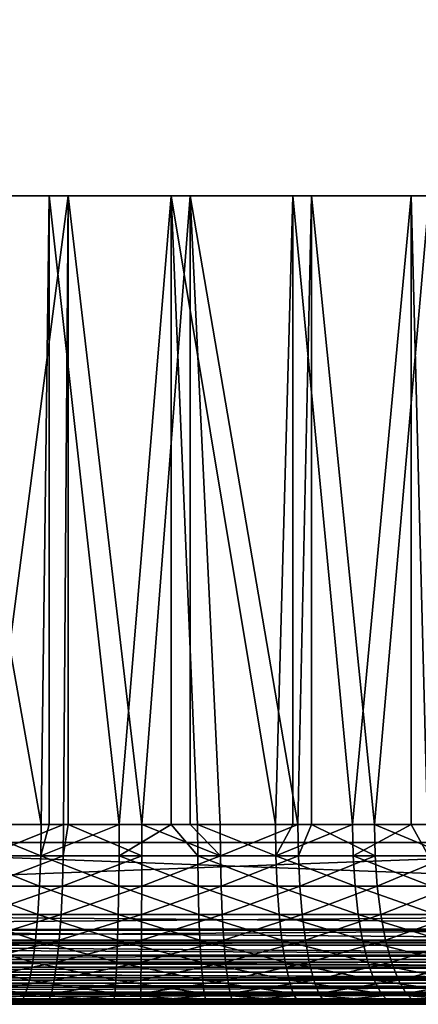
# Model space of a CAD drawing. Extents: x 0 to 500, y 0 to 1505.
# Drawn here: x 23 to 28, y 0 to 11 of the extents above; entities that cross this region are included whole.
import ezdxf

# ---------------------------------------------------------------- set-up
doc = ezdxf.new("R2010")
doc.units = 0
doc.header["$MEASUREMENT"] = 0
doc.layers.get('0').update_dxf_attribs({"linetype": 'CONTINUOUS'})

msp = doc.modelspace()

# ---------------------------------------------------------------- linework, layer by layer
for points in [[(11.37117, 1.80006, 64.471024), (32.71767, 1.80006, 69.793297), (11.37117, 1488.800049, 64.471024)], [(11.37117, 1488.800049, 64.471024), (32.71767, 1.80006, 69.793297), (32.71767, 1488.800049, 69.793297)], [(33.080559, 1.80006, 68.33786), (11.73405, 1.80006, 63.015579), (33.080559, 1488.800049, 68.33786)], [(33.080559, 1488.800049, 68.33786), (11.73405, 1.80006, 63.015579), (11.73405, 1488.800049, 63.015579)], [(18.265949, 1.80006, 36.817589), (39.612461, 1.80006, 42.13987), (18.265949, 1488.800049, 36.817589)], [(18.265949, 1488.800049, 36.817589), (39.612461, 1.80006, 42.13987), (39.612461, 1488.800049, 42.13987)], [(39.97533, 1.80006, 40.684429), (18.628839, 1.80006, 35.362148), (39.97533, 1488.800049, 40.684429)], [(39.97533, 1488.800049, 40.684429), (18.628839, 1.80006, 35.362148), (18.628839, 1488.800049, 35.362148)], [(22.24448, 9.000063, 43.350571), (22.62871, 2.000093, 43.254169), (23.488239, 2.000093, 43.099838)], [(22.24448, 9.000063, 43.350571), (23.488239, 2.000093, 43.099838), (23.578939, 9.000063, 43.08836)], [(23.78941, 9.000063, 61.6064), (22.875469, 2.000093, 61.470291), (22.449329, 9.000063, 61.374592)], [(23.78941, 9.000063, 61.6064), (23.73888, 2.000093, 61.60128), (22.875469, 2.000093, 61.470291)], [(23.578939, 2.000093, 43.08836), (23.578939, 9.000063, 43.08836), (23.488239, 2.000093, 43.099838)], [(24.35845, 2.000093, 43.026669), (24.937361, 9.000063, 43.023251), (23.578939, 9.000063, 43.08836)], [(24.35845, 2.000093, 43.026669), (23.578939, 9.000063, 43.08836), (23.578939, 2.000093, 43.08836)], [(23.78941, 2.000093, 61.6064), (23.73888, 2.000093, 61.60128), (23.78941, 9.000063, 61.6064)], [(23.78941, 2.000093, 61.6064), (23.78941, 9.000063, 61.6064), (24.610741, 2.000093, 61.650848)], [(24.610741, 2.000093, 61.650848), (23.78941, 9.000063, 61.6064), (25.14896, 9.000063, 61.640621)], [(24.937361, 2.000093, 43.023251), (24.937361, 9.000063, 43.023251), (24.35845, 2.000093, 43.026669)], [(24.610741, 2.000093, 61.650848), (25.14896, 9.000063, 61.640621), (25.14896, 2.000093, 61.640621)], [(24.937361, 2.000093, 43.023251), (25.231689, 2.000093, 43.03532), (24.937361, 9.000063, 43.023251)], [(24.937361, 9.000063, 43.023251), (25.231689, 2.000093, 43.03532), (26.100281, 2.000093, 43.125702)], [(24.937361, 9.000063, 43.023251), (26.100281, 2.000093, 43.125702), (26.29077, 9.000063, 43.15662)], [(25.483431, 2.000093, 61.618549), (25.14896, 9.000063, 61.640621), (26.349251, 2.000093, 61.504681)], [(26.349251, 2.000093, 61.504681), (25.14896, 9.000063, 61.640621), (26.498989, 9.000063, 61.476521)], [(25.14896, 2.000093, 61.640621), (25.14896, 9.000063, 61.640621), (25.483431, 2.000093, 61.618549)], [(26.100281, 2.000093, 43.125702), (26.29077, 2.000093, 43.15662), (26.29077, 9.000063, 43.15662)], [(26.29077, 9.000063, 43.15662), (26.29077, 2.000093, 43.15662), (26.956591, 2.000093, 43.297009)], [(26.29077, 9.000063, 43.15662), (26.956591, 2.000093, 43.297009), (27.610359, 9.000063, 43.48563)], [(26.349251, 2.000093, 61.504681), (26.498989, 9.000063, 61.476521), (26.498989, 2.000093, 61.476521)], [(27.810749, 9.000063, 61.117611), (27.20059, 2.000093, 61.31023), (26.498989, 9.000063, 61.476521)], [(26.498989, 2.000093, 61.476521), (26.498989, 9.000063, 61.476521), (27.20059, 2.000093, 61.31023)], [(27.610359, 2.000093, 43.48563), (27.610359, 9.000063, 43.48563), (26.956591, 2.000093, 43.297009)], [(27.810749, 9.000063, 61.117611), (27.810749, 2.000093, 61.117611), (27.20059, 2.000093, 61.31023)], [(27.793079, 2.000093, 43.54776), (28.86797, 9.000063, 44.003262), (27.610359, 9.000063, 43.48563)], [(27.793079, 2.000093, 43.54776), (27.610359, 9.000063, 43.48563), (27.610359, 2.000093, 43.48563)], [(22.621941, 1.652718, 43.224548), (23.48427, 1.652718, 43.06971), (22.62871, 2.000093, 43.254169)], [(22.62871, 2.000093, 43.254169), (23.48427, 1.652718, 43.06971), (23.488239, 2.000093, 43.099838)], [(23.735729, 1.652718, 61.6315), (22.869511, 1.652718, 61.50008), (23.73888, 2.000093, 61.60128)], [(22.869511, 1.652718, 61.50008), (22.875469, 2.000093, 61.470291), (23.73888, 2.000093, 61.60128)], [(24.35733, 1.652718, 42.996311), (24.35845, 2.000093, 43.026669), (23.48427, 1.652718, 43.06971)], [(23.48427, 1.652718, 43.06971), (24.35845, 2.000093, 43.026669), (23.578939, 2.000093, 43.08836)], [(23.48427, 1.652718, 43.06971), (23.578939, 2.000093, 43.08836), (23.488239, 2.000093, 43.099838)], [(23.73888, 2.000093, 61.60128), (23.78941, 2.000093, 61.6064), (23.735729, 1.652718, 61.6315)], [(23.735729, 1.652718, 61.6315), (23.78941, 2.000093, 61.6064), (24.610439, 1.652718, 61.681229)], [(23.78941, 2.000093, 61.6064), (24.610741, 2.000093, 61.650848), (24.610439, 1.652718, 61.681229)], [(24.937361, 2.000093, 43.023251), (24.35845, 2.000093, 43.026669), (24.35733, 1.652718, 42.996311)], [(25.2334, 1.652718, 43.004978), (24.937361, 2.000093, 43.023251), (24.35733, 1.652718, 42.996311)], [(24.610439, 1.652718, 61.681229), (24.610741, 2.000093, 61.650848), (25.485979, 1.652718, 61.64883)], [(25.485979, 1.652718, 61.64883), (24.610741, 2.000093, 61.650848), (25.14896, 2.000093, 61.640621)], [(25.231689, 2.000093, 43.03532), (24.937361, 2.000093, 43.023251), (25.2334, 1.652718, 43.004978)], [(25.485979, 1.652718, 61.64883), (25.14896, 2.000093, 61.640621), (25.483431, 2.000093, 61.618549)], [(25.2334, 1.652718, 43.004978), (26.10482, 1.652718, 43.09565), (25.231689, 2.000093, 43.03532)], [(25.231689, 2.000093, 43.03532), (26.10482, 1.652718, 43.09565), (26.100281, 2.000093, 43.125702)], [(26.349251, 2.000093, 61.504681), (25.485979, 1.652718, 61.64883), (25.483431, 2.000093, 61.618549)], [(26.35461, 1.652718, 61.53458), (25.485979, 1.652718, 61.64883), (26.349251, 2.000093, 61.504681)], [(26.29077, 2.000093, 43.15662), (26.100281, 2.000093, 43.125702), (26.10482, 1.652718, 43.09565)], [(26.10482, 1.652718, 43.09565), (26.96393, 1.652718, 43.267529), (26.956591, 2.000093, 43.297009)], [(26.10482, 1.652718, 43.09565), (26.956591, 2.000093, 43.297009), (26.29077, 2.000093, 43.15662)], [(26.349251, 2.000093, 61.504681), (26.498989, 2.000093, 61.476521), (26.35461, 1.652718, 61.53458)], [(26.35461, 1.652718, 61.53458), (26.498989, 2.000093, 61.476521), (27.20875, 1.652718, 61.3395)], [(26.498989, 2.000093, 61.476521), (27.20059, 2.000093, 61.31023), (27.20875, 1.652718, 61.3395)], [(26.956591, 2.000093, 43.297009), (26.96393, 1.652718, 43.267529), (27.610359, 2.000093, 43.48563)], [(27.610359, 2.000093, 43.48563), (26.96393, 1.652718, 43.267529), (27.803169, 1.652718, 43.5191)], [(27.20875, 1.652718, 61.3395), (27.20059, 2.000093, 61.31023), (28.040859, 1.652718, 61.065289)], [(28.040859, 1.652718, 61.065289), (27.20059, 2.000093, 61.31023), (27.810749, 2.000093, 61.117611)], [(27.610359, 2.000093, 43.48563), (27.803169, 1.652718, 43.5191), (27.793079, 2.000093, 43.54776)], [(32.71767, 1.000047, 69.793297), (32.71767, 1.80006, 69.793297), (11.37117, 1.000047, 64.471024)], [(11.37117, 1.000047, 64.471024), (32.71767, 1.80006, 69.793297), (11.37117, 1.80006, 64.471024)], [(11.73405, 1.80006, 63.015579), (11.37117, 1.80006, 64.471024), (33.080559, 1.80006, 68.33786)], [(33.080559, 1.80006, 68.33786), (11.37117, 1.80006, 64.471024), (32.71767, 1.80006, 69.793297)], [(39.612461, 1.80006, 42.13987), (39.97533, 1.80006, 40.684429), (18.265949, 1.80006, 36.817589)], [(18.265949, 1.80006, 36.817589), (39.97533, 1.80006, 40.684429), (18.628839, 1.80006, 35.362148)], [(18.628839, 1.000047, 35.362148), (18.628839, 1.80006, 35.362148), (39.97533, 1.000047, 40.684429)], [(39.97533, 1.000047, 40.684429), (18.628839, 1.80006, 35.362148), (39.97533, 1.80006, 40.684429)], [(22.60186, 1.315951, 43.136581), (23.472521, 1.315951, 42.980251), (22.621941, 1.652718, 43.224548)], [(22.621941, 1.652718, 43.224548), (23.472521, 1.315951, 42.980251), (23.48427, 1.652718, 43.06971)], [(23.726391, 1.315951, 61.721249), (22.85182, 1.315951, 61.588558), (23.735729, 1.652718, 61.6315)], [(23.735729, 1.652718, 61.6315), (22.85182, 1.315951, 61.588558), (22.869511, 1.652718, 61.50008)], [(23.472521, 1.315951, 42.980251), (24.354, 1.315951, 42.906139), (23.48427, 1.652718, 43.06971)], [(23.48427, 1.652718, 43.06971), (24.354, 1.315951, 42.906139), (24.35733, 1.652718, 42.996311)], [(23.735729, 1.652718, 61.6315), (24.610439, 1.652718, 61.681229), (23.726391, 1.315951, 61.721249)], [(23.726391, 1.315951, 61.721249), (24.610439, 1.652718, 61.681229), (24.60955, 1.315951, 61.77145)], [(25.238529, 1.315951, 42.914902), (24.35733, 1.652718, 42.996311), (24.354, 1.315951, 42.906139)], [(25.2334, 1.652718, 43.004978), (24.35733, 1.652718, 42.996311), (25.238529, 1.315951, 42.914902)], [(25.49353, 1.315951, 61.738739), (24.60955, 1.315951, 61.77145), (25.485979, 1.652718, 61.64883)], [(25.485979, 1.652718, 61.64883), (24.60955, 1.315951, 61.77145), (24.610439, 1.652718, 61.681229)], [(25.238529, 1.315951, 42.914902), (26.11837, 1.315951, 43.006451), (25.2334, 1.652718, 43.004978)], [(25.2334, 1.652718, 43.004978), (26.11837, 1.315951, 43.006451), (26.10482, 1.652718, 43.09565)], [(26.35461, 1.652718, 61.53458), (25.49353, 1.315951, 61.738739), (25.485979, 1.652718, 61.64883)], [(26.37056, 1.315951, 61.62339), (25.49353, 1.315951, 61.738739), (26.35461, 1.652718, 61.53458)], [(26.11837, 1.315951, 43.006451), (26.98576, 1.315951, 43.179981), (26.10482, 1.652718, 43.09565)], [(26.98576, 1.315951, 43.179981), (26.96393, 1.652718, 43.267529), (26.10482, 1.652718, 43.09565)], [(26.35461, 1.652718, 61.53458), (27.20875, 1.652718, 61.3395), (26.37056, 1.315951, 61.62339)], [(26.37056, 1.315951, 61.62339), (27.20875, 1.652718, 61.3395), (27.232941, 1.315951, 61.42643)], [(27.83309, 1.315951, 43.433979), (27.803169, 1.652718, 43.5191), (26.96393, 1.652718, 43.267529)], [(26.98576, 1.315951, 43.179981), (27.83309, 1.315951, 43.433979), (26.96393, 1.652718, 43.267529)], [(28.040859, 1.652718, 61.065289), (27.232941, 1.315951, 61.42643), (27.20875, 1.652718, 61.3395)], [(28.07309, 1.315951, 61.14957), (27.232941, 1.315951, 61.42643), (28.040859, 1.652718, 61.065289)], [(22.56905, 1.000047, 42.99295), (23.45331, 1.000047, 42.834179), (22.60186, 1.315951, 43.136581)], [(22.60186, 1.315951, 43.136581), (23.45331, 1.000047, 42.834179), (23.472521, 1.315951, 42.980251)], [(23.71114, 1.000047, 61.86779), (22.82292, 1.000047, 61.733028), (23.726391, 1.315951, 61.721249)], [(23.726391, 1.315951, 61.721249), (22.82292, 1.000047, 61.733028), (22.85182, 1.315951, 61.588558)], [(23.45331, 1.000047, 42.834179), (24.348539, 1.000047, 42.758911), (23.472521, 1.315951, 42.980251)], [(23.472521, 1.315951, 42.980251), (24.348539, 1.000047, 42.758911), (24.354, 1.315951, 42.906139)], [(23.726391, 1.315951, 61.721249), (24.60955, 1.315951, 61.77145), (23.71114, 1.000047, 61.86779)], [(23.71114, 1.000047, 61.86779), (24.60955, 1.315951, 61.77145), (24.608089, 1.000047, 61.918781)], [(25.246889, 1.000047, 42.767799), (24.354, 1.315951, 42.906139), (24.348539, 1.000047, 42.758911)], [(25.238529, 1.315951, 42.914902), (24.354, 1.315951, 42.906139), (25.246889, 1.000047, 42.767799)], [(25.505871, 1.000047, 61.885559), (24.608089, 1.000047, 61.918781), (25.49353, 1.315951, 61.738739)], [(25.49353, 1.315951, 61.738739), (24.608089, 1.000047, 61.918781), (24.60955, 1.315951, 61.77145)], [(25.246889, 1.000047, 42.767799), (26.140471, 1.000047, 42.860779), (25.238529, 1.315951, 42.914902)], [(25.238529, 1.315951, 42.914902), (26.140471, 1.000047, 42.860779), (26.11837, 1.315951, 43.006451)], [(26.37056, 1.315951, 61.62339), (25.505871, 1.000047, 61.885559), (25.49353, 1.315951, 61.738739)], [(26.396601, 1.000047, 61.76841), (25.505871, 1.000047, 61.885559), (26.37056, 1.315951, 61.62339)], [(26.140471, 1.000047, 42.860779), (27.02141, 1.000047, 43.037022), (26.11837, 1.315951, 43.006451)], [(26.11837, 1.315951, 43.006451), (27.02141, 1.000047, 43.037022), (26.98576, 1.315951, 43.179981)], [(26.37056, 1.315951, 61.62339), (27.232941, 1.315951, 61.42643), (26.396601, 1.000047, 61.76841)], [(26.396601, 1.000047, 61.76841), (27.232941, 1.315951, 61.42643), (27.272449, 1.000047, 61.568371)], [(27.02141, 1.000047, 43.037022), (27.881969, 1.000047, 43.294979), (26.98576, 1.315951, 43.179981)], [(27.881969, 1.000047, 43.294979), (27.83309, 1.315951, 43.433979), (26.98576, 1.315951, 43.179981)], [(28.07309, 1.315951, 61.14957), (27.272449, 1.000047, 61.568371), (27.232941, 1.315951, 61.42643)], [(28.1257, 1.000047, 61.287189), (27.272449, 1.000047, 61.568371), (28.07309, 1.315951, 61.14957)], [(11.37485, 0.826359, 64.456284), (32.71767, 1.000047, 69.793297), (11.37117, 1.000047, 64.471024)], [(11.37485, 0.826359, 64.456284), (32.720661, 0.843644, 69.781349), (32.71767, 1.000047, 69.793297)], [(39.971661, 0.826359, 40.699169), (18.62516, 0.826359, 35.376888), (18.628839, 1.000047, 35.362148)], [(39.971661, 0.826359, 40.699169), (18.628839, 1.000047, 35.362148), (39.97533, 1.000047, 40.684429)], [(22.524521, 0.714421, 42.798012), (23.427231, 0.714421, 42.635921), (22.56905, 1.000047, 42.99295)], [(22.56905, 1.000047, 42.99295), (23.427231, 0.714421, 42.635921), (23.45331, 1.000047, 42.834179)], [(23.690451, 0.714421, 62.066681), (22.78368, 0.714421, 61.929111), (23.71114, 1.000047, 61.86779)], [(23.71114, 1.000047, 61.86779), (22.78368, 0.714421, 61.929111), (22.82292, 1.000047, 61.733028)], [(23.427231, 0.714421, 42.635921), (24.34115, 0.714421, 42.559078), (23.45331, 1.000047, 42.834179)], [(23.45331, 1.000047, 42.834179), (24.34115, 0.714421, 42.559078), (24.348539, 1.000047, 42.758911)], [(23.71114, 1.000047, 61.86779), (24.608089, 1.000047, 61.918781), (23.690451, 0.714421, 62.066681)], [(23.690451, 0.714421, 62.066681), (24.608089, 1.000047, 61.918781), (24.60611, 0.714421, 62.118729)], [(25.25824, 0.714421, 42.568161), (24.348539, 1.000047, 42.758911), (24.34115, 0.714421, 42.559078)], [(25.246889, 1.000047, 42.767799), (24.348539, 1.000047, 42.758911), (25.25824, 0.714421, 42.568161)], [(25.522631, 0.714421, 62.08482), (24.60611, 0.714421, 62.118729), (25.505871, 1.000047, 61.885559)], [(25.505871, 1.000047, 61.885559), (24.60611, 0.714421, 62.118729), (24.608089, 1.000047, 61.918781)], [(25.25824, 0.714421, 42.568161), (26.17046, 0.714421, 42.663078), (25.246889, 1.000047, 42.767799)], [(25.246889, 1.000047, 42.767799), (26.17046, 0.714421, 42.663078), (26.140471, 1.000047, 42.860779)], [(26.396601, 1.000047, 61.76841), (25.522631, 0.714421, 62.08482), (25.505871, 1.000047, 61.885559)], [(26.431931, 0.714421, 61.965221), (25.522631, 0.714421, 62.08482), (26.396601, 1.000047, 61.76841)], [(26.17046, 0.714421, 42.663078), (27.06978, 0.714421, 42.842999), (26.140471, 1.000047, 42.860779)], [(26.140471, 1.000047, 42.860779), (27.06978, 0.714421, 42.842999), (27.02141, 1.000047, 43.037022)], [(26.396601, 1.000047, 61.76841), (27.272449, 1.000047, 61.568371), (26.431931, 0.714421, 61.965221)], [(26.431931, 0.714421, 61.965221), (27.272449, 1.000047, 61.568371), (27.32605, 0.714421, 61.761009)], [(27.06978, 0.714421, 42.842999), (27.948311, 0.714421, 43.106339), (27.02141, 1.000047, 43.037022)], [(27.02141, 1.000047, 43.037022), (27.948311, 0.714421, 43.106339), (27.881969, 1.000047, 43.294979)], [(28.1257, 1.000047, 61.287189), (27.32605, 0.714421, 61.761009), (27.272449, 1.000047, 61.568371)], [(28.197121, 0.714421, 61.473961), (27.32605, 0.714421, 61.761009), (28.1257, 1.000047, 61.287189)], [(11.38301, 0.691056, 64.423531), (32.720661, 0.843644, 69.781349), (11.37485, 0.826359, 64.456284)], [(11.38301, 0.691056, 64.423531), (32.729519, 0.691056, 69.745811), (32.720661, 0.843644, 69.781349)], [(39.960739, 0.658035, 40.742939), (18.614229, 0.658035, 35.420658), (18.62516, 0.826359, 35.376888)], [(39.960739, 0.658035, 40.742939), (18.62516, 0.826359, 35.376888), (39.971661, 0.826359, 40.699169)], [(11.38577, 0.658035, 64.412498), (32.729519, 0.691056, 69.745811), (11.38301, 0.691056, 64.423531)], [(11.38577, 0.658035, 64.412498), (32.744049, 0.546098, 69.687538), (32.729519, 0.691056, 69.745811)], [(11.39754, 0.546098, 64.365257), (32.744049, 0.546098, 69.687538), (11.38577, 0.658035, 64.412498)], [(39.942921, 0.500083, 40.814419), (18.596411, 0.500083, 35.492142), (18.614229, 0.658035, 35.420658)], [(39.942921, 0.500083, 40.814419), (18.614229, 0.658035, 35.420658), (39.960739, 0.658035, 40.742939)], [(22.469641, 0.467896, 42.557678), (23.39509, 0.467896, 42.39151), (22.524521, 0.714421, 42.798012)], [(22.524521, 0.714421, 42.798012), (23.39509, 0.467896, 42.39151), (23.427231, 0.714421, 42.635921)], [(23.66494, 0.467896, 62.311871), (22.735331, 0.467896, 62.17083), (23.690451, 0.714421, 62.066681)], [(23.690451, 0.714421, 62.066681), (22.735331, 0.467896, 62.17083), (22.78368, 0.714421, 61.929111)], [(23.39509, 0.467896, 42.39151), (24.332029, 0.467896, 42.31274), (23.427231, 0.714421, 42.635921)], [(23.427231, 0.714421, 42.635921), (24.332029, 0.467896, 42.31274), (24.34115, 0.714421, 42.559078)], [(23.690451, 0.714421, 62.066681), (24.60611, 0.714421, 62.118729), (23.66494, 0.467896, 62.311871)], [(23.66494, 0.467896, 62.311871), (24.60611, 0.714421, 62.118729), (24.60368, 0.467896, 62.365231)], [(25.27224, 0.467896, 42.322048), (24.34115, 0.714421, 42.559078), (24.332029, 0.467896, 42.31274)], [(25.25824, 0.714421, 42.568161), (24.34115, 0.714421, 42.559078), (25.27224, 0.467896, 42.322048)], [(25.543289, 0.467896, 62.33046), (24.60368, 0.467896, 62.365231), (25.522631, 0.714421, 62.08482)], [(25.522631, 0.714421, 62.08482), (24.60368, 0.467896, 62.365231), (24.60611, 0.714421, 62.118729)], [(25.27224, 0.467896, 42.322048), (26.20743, 0.467896, 42.41935), (25.25824, 0.714421, 42.568161)], [(25.25824, 0.714421, 42.568161), (26.20743, 0.467896, 42.41935), (26.17046, 0.714421, 42.663078)], [(26.431931, 0.714421, 61.965221), (25.543289, 0.467896, 62.33046), (25.522631, 0.714421, 62.08482)], [(26.4755, 0.467896, 62.207859), (25.543289, 0.467896, 62.33046), (26.431931, 0.714421, 61.965221)], [(26.20743, 0.467896, 42.41935), (27.12941, 0.467896, 42.603809), (26.17046, 0.714421, 42.663078)], [(26.17046, 0.714421, 42.663078), (27.12941, 0.467896, 42.603809), (27.06978, 0.714421, 42.842999)], [(26.431931, 0.714421, 61.965221), (27.32605, 0.714421, 61.761009), (26.4755, 0.467896, 62.207859)], [(26.4755, 0.467896, 62.207859), (27.32605, 0.714421, 61.761009), (27.392151, 0.467896, 61.998489)], [(27.12941, 0.467896, 42.603809), (28.030069, 0.467896, 42.873791), (27.06978, 0.714421, 42.842999)], [(27.06978, 0.714421, 42.842999), (28.030069, 0.467896, 42.873791), (27.948311, 0.714421, 43.106339)], [(28.197121, 0.714421, 61.473961), (27.392151, 0.467896, 61.998489), (27.32605, 0.714421, 61.761009)], [(28.28516, 0.467896, 61.70422), (27.392151, 0.467896, 61.998489), (28.197121, 0.714421, 61.473961)], [(11.40358, 0.500083, 64.341019), (32.744049, 0.546098, 69.687538), (11.39754, 0.546098, 64.365257)], [(11.40358, 0.500083, 64.341019), (32.763882, 0.412226, 69.607986), (32.744049, 0.546098, 69.687538)], [(11.41737, 0.412226, 64.285713), (32.763882, 0.412226, 69.607986), (11.40358, 0.500083, 64.341019)], [(39.918739, 0.35727, 40.91143), (18.572229, 0.35727, 35.589149), (18.596411, 0.500083, 35.492142)], [(39.918739, 0.35727, 40.91143), (18.596411, 0.500083, 35.492142), (39.942921, 0.500083, 40.814419)], [(22.40604, 0.267983, 42.27927), (23.357849, 0.267983, 42.108379), (22.469641, 0.467896, 42.557678)], [(22.469641, 0.467896, 42.557678), (23.357849, 0.267983, 42.108379), (23.39509, 0.467896, 42.39151)], [(23.635389, 0.267983, 62.595909), (22.6793, 0.267983, 62.450859), (23.66494, 0.467896, 62.311871)], [(23.66494, 0.467896, 62.311871), (22.6793, 0.267983, 62.450859), (22.735331, 0.467896, 62.17083)], [(23.357849, 0.267983, 42.108379), (24.32147, 0.267983, 42.027359), (23.39509, 0.467896, 42.39151)], [(23.39509, 0.467896, 42.39151), (24.32147, 0.267983, 42.027359), (24.332029, 0.467896, 42.31274)], [(23.66494, 0.467896, 62.311871), (24.60368, 0.467896, 62.365231), (23.635389, 0.267983, 62.595909)], [(23.635389, 0.267983, 62.595909), (24.60368, 0.467896, 62.365231), (24.600849, 0.267983, 62.650799)], [(25.28845, 0.267983, 42.03693), (24.332029, 0.467896, 42.31274), (24.32147, 0.267983, 42.027359)], [(25.27224, 0.467896, 42.322048), (24.332029, 0.467896, 42.31274), (25.28845, 0.267983, 42.03693)], [(25.5672, 0.267983, 62.615028), (24.600849, 0.267983, 62.650799), (25.543289, 0.467896, 62.33046)], [(25.543289, 0.467896, 62.33046), (24.600849, 0.267983, 62.650799), (24.60368, 0.467896, 62.365231)], [(25.28845, 0.267983, 42.03693), (26.250271, 0.267983, 42.137009), (25.27224, 0.467896, 42.322048)], [(25.27224, 0.467896, 42.322048), (26.250271, 0.267983, 42.137009), (26.20743, 0.467896, 42.41935)], [(26.4755, 0.467896, 62.207859), (25.5672, 0.267983, 62.615028), (25.543289, 0.467896, 62.33046)], [(26.52597, 0.267983, 62.488941), (25.5672, 0.267983, 62.615028), (26.4755, 0.467896, 62.207859)], [(26.250271, 0.267983, 42.137009), (27.198509, 0.267983, 42.326721), (26.20743, 0.467896, 42.41935)], [(26.20743, 0.467896, 42.41935), (27.198509, 0.267983, 42.326721), (27.12941, 0.467896, 42.603809)], [(26.4755, 0.467896, 62.207859), (27.392151, 0.467896, 61.998489), (26.52597, 0.267983, 62.488941)], [(26.52597, 0.267983, 62.488941), (27.392151, 0.467896, 61.998489), (27.46871, 0.267983, 62.273609)], [(27.198509, 0.267983, 42.326721), (28.124809, 0.267983, 42.604382), (27.12941, 0.467896, 42.603809)], [(27.12941, 0.467896, 42.603809), (28.124809, 0.267983, 42.604382), (28.030069, 0.467896, 42.873791)], [(28.28516, 0.467896, 61.70422), (27.46871, 0.267983, 62.273609), (27.392151, 0.467896, 61.998489)], [(28.387159, 0.267983, 61.970959), (27.46871, 0.267983, 62.273609), (28.28516, 0.467896, 61.70422)], [(11.42778, 0.35727, 64.244011), (32.763882, 0.412226, 69.607986), (11.41737, 0.412226, 64.285713)], [(11.42778, 0.35727, 64.244011), (32.788528, 0.292897, 69.509109), (32.763882, 0.412226, 69.607986)], [(11.44204, 0.292897, 64.186829), (32.788528, 0.292897, 69.509109), (11.42778, 0.35727, 64.244011)], [(39.88892, 0.234008, 41.031029), (18.54241, 0.234008, 35.708752), (18.572229, 0.35727, 35.589149)], [(39.88892, 0.234008, 41.031029), (18.572229, 0.35727, 35.589149), (39.918739, 0.35727, 40.91143)], [(11.45759, 0.234008, 64.12442), (32.788528, 0.292897, 69.509109), (11.44204, 0.292897, 64.186829)], [(11.45759, 0.234008, 64.12442), (32.81741, 0.190973, 69.393333), (32.788528, 0.292897, 69.509109)], [(11.4709, 0.190973, 64.071053), (32.81741, 0.190973, 69.393333), (11.45759, 0.234008, 64.12442)], [(39.854382, 0.133991, 41.169579), (18.50787, 0.133991, 35.847301), (18.54241, 0.234008, 35.708752)], [(39.854382, 0.133991, 41.169579), (18.54241, 0.234008, 35.708752), (39.88892, 0.234008, 41.031029)], [(22.33569, 0.12064, 41.971249), (23.31665, 0.12064, 41.795109), (22.40604, 0.267983, 42.27927)], [(22.40604, 0.267983, 42.27927), (23.31665, 0.12064, 41.795109), (23.357849, 0.267983, 42.108379)], [(23.60268, 0.12064, 62.910172), (22.617331, 0.12064, 62.760681), (23.635389, 0.267983, 62.595909)], [(23.635389, 0.267983, 62.595909), (22.617331, 0.12064, 62.760681), (22.6793, 0.267983, 62.450859)], [(23.31665, 0.12064, 41.795109), (24.30978, 0.12064, 41.711609), (23.357849, 0.267983, 42.108379)], [(23.357849, 0.267983, 42.108379), (24.30978, 0.12064, 41.711609), (24.32147, 0.267983, 42.027359)], [(23.635389, 0.267983, 62.595909), (24.600849, 0.267983, 62.650799), (23.60268, 0.12064, 62.910172)], [(23.60268, 0.12064, 62.910172), (24.600849, 0.267983, 62.650799), (24.597719, 0.12064, 62.96674)], [(25.30637, 0.12064, 41.721481), (24.32147, 0.267983, 42.027359), (24.30978, 0.12064, 41.711609)], [(25.28845, 0.267983, 42.03693), (24.32147, 0.267983, 42.027359), (25.30637, 0.12064, 41.721481)], [(25.593679, 0.12064, 62.929878), (24.597719, 0.12064, 62.96674), (25.5672, 0.267983, 62.615028)], [(25.5672, 0.267983, 62.615028), (24.597719, 0.12064, 62.96674), (24.600849, 0.267983, 62.650799)], [(25.30637, 0.12064, 41.721481), (26.297661, 0.12064, 41.824619), (25.28845, 0.267983, 42.03693)], [(25.28845, 0.267983, 42.03693), (26.297661, 0.12064, 41.824619), (26.250271, 0.267983, 42.137009)], [(26.52597, 0.267983, 62.488941), (25.593679, 0.12064, 62.929878), (25.5672, 0.267983, 62.615028)], [(26.58181, 0.12064, 62.799919), (25.593679, 0.12064, 62.929878), (26.52597, 0.267983, 62.488941)], [(26.297661, 0.12064, 41.824619), (27.27494, 0.12064, 42.020142), (26.250271, 0.267983, 42.137009)], [(26.250271, 0.267983, 42.137009), (27.27494, 0.12064, 42.020142), (27.198509, 0.267983, 42.326721)], [(26.52597, 0.267983, 62.488941), (27.46871, 0.267983, 62.273609), (26.58181, 0.12064, 62.799919)], [(26.58181, 0.12064, 62.799919), (27.46871, 0.267983, 62.273609), (27.553419, 0.12064, 62.578011)], [(27.27494, 0.12064, 42.020142), (28.22961, 0.12064, 42.306309), (27.198509, 0.267983, 42.326721)], [(27.198509, 0.267983, 42.326721), (28.22961, 0.12064, 42.306309), (28.124809, 0.267983, 42.604382)], [(28.387159, 0.267983, 61.970959), (27.553419, 0.12064, 62.578011), (27.46871, 0.267983, 62.273609)], [(28.50001, 0.12064, 62.266079), (27.553419, 0.12064, 62.578011), (28.387159, 0.267983, 61.970959)], [(11.49213, 0.133991, 63.98587), (32.81741, 0.190973, 69.393333), (11.4709, 0.190973, 64.071053)], [(11.49213, 0.133991, 63.98587), (32.84977, 0.109076, 69.263512), (32.81741, 0.190973, 69.393333)], [(11.50326, 0.109076, 63.941231), (32.84977, 0.109076, 69.263512), (11.49213, 0.133991, 63.98587)], [(39.816158, 0.06032, 41.322861), (18.46965, 0.06032, 36.00058), (18.50787, 0.133991, 35.847301)], [(39.816158, 0.06032, 41.322861), (18.50787, 0.133991, 35.847301), (39.854382, 0.133991, 41.169579)], [(22.26071, 0.030398, 41.64296), (23.272739, 0.030398, 41.46125), (22.33569, 0.12064, 41.971249)], [(22.33569, 0.12064, 41.971249), (23.272739, 0.030398, 41.46125), (23.31665, 0.12064, 41.795109)], [(23.567841, 0.030398, 63.24511), (22.55125, 0.030398, 63.090881), (23.60268, 0.12064, 62.910172)], [(23.60268, 0.12064, 62.910172), (22.55125, 0.030398, 63.090881), (22.617331, 0.12064, 62.760681)], [(23.272739, 0.030398, 41.46125), (24.297331, 0.030398, 41.375099), (23.31665, 0.12064, 41.795109)], [(23.31665, 0.12064, 41.795109), (24.297331, 0.030398, 41.375099), (24.30978, 0.12064, 41.711609)], [(23.60268, 0.12064, 62.910172), (24.597719, 0.12064, 62.96674), (23.567841, 0.030398, 63.24511)], [(23.567841, 0.030398, 63.24511), (24.597719, 0.12064, 62.96674), (24.594379, 0.030398, 63.303471)], [(25.325491, 0.030398, 41.385281), (24.30978, 0.12064, 41.711609), (24.297331, 0.030398, 41.375099)], [(25.30637, 0.12064, 41.721481), (24.30978, 0.12064, 41.711609), (25.325491, 0.030398, 41.385281)], [(25.621889, 0.030398, 63.265442), (24.594379, 0.030398, 63.303471), (25.593679, 0.12064, 62.929878)], [(25.593679, 0.12064, 62.929878), (24.594379, 0.030398, 63.303471), (24.597719, 0.12064, 62.96674)], [(25.325491, 0.030398, 41.385281), (26.348169, 0.030398, 41.491692), (25.30637, 0.12064, 41.721481)], [(25.30637, 0.12064, 41.721481), (26.348169, 0.030398, 41.491692), (26.297661, 0.12064, 41.824619)], [(26.58181, 0.12064, 62.799919), (25.621889, 0.030398, 63.265442), (25.593679, 0.12064, 62.929878)], [(26.641319, 0.030398, 63.131371), (25.621889, 0.030398, 63.265442), (26.58181, 0.12064, 62.799919)], [(26.348169, 0.030398, 41.491692), (27.3564, 0.030398, 41.693401), (26.297661, 0.12064, 41.824619)], [(26.297661, 0.12064, 41.824619), (27.3564, 0.030398, 41.693401), (27.27494, 0.12064, 42.020142)], [(26.58181, 0.12064, 62.799919), (27.553419, 0.12064, 62.578011), (26.641319, 0.030398, 63.131371)], [(26.641319, 0.030398, 63.131371), (27.553419, 0.12064, 62.578011), (27.643709, 0.030398, 62.90242)], [(27.3564, 0.030398, 41.693401), (28.34132, 0.030398, 41.98864), (27.27494, 0.12064, 42.020142)], [(27.27494, 0.12064, 42.020142), (28.34132, 0.030398, 41.98864), (28.22961, 0.12064, 42.306309)], [(28.50001, 0.12064, 62.266079), (27.643709, 0.030398, 62.90242), (27.553419, 0.12064, 62.578011)], [(28.62027, 0.030398, 62.580608), (27.643709, 0.030398, 62.90242), (28.50001, 0.12064, 62.266079)], [(11.53035, 0.06032, 63.832581), (32.84977, 0.109076, 69.263512), (11.50326, 0.109076, 63.941231)], [(11.53035, 0.06032, 63.832581), (32.884838, 0.048995, 69.122841), (32.84977, 0.109076, 69.263512)], [(11.53834, 0.048995, 63.80056), (32.884838, 0.048995, 69.122841), (11.53035, 0.06032, 63.832581)], [(11.57108, 0.015259, 63.669209), (32.884838, 0.048995, 69.122841), (11.53834, 0.048995, 63.80056)], [(11.57108, 0.015259, 63.669209), (32.921761, 0.012398, 68.974792), (32.884838, 0.048995, 69.122841)], [(11.6131, 0, 63.500721), (32.921761, 0.012398, 68.974792), (11.57108, 0.015259, 63.669209)], [(11.6131, 0, 63.500721), (32.959599, 0, 68.822998), (32.921761, 0.012398, 68.974792)], [(11.6131, 0, 63.500721), (22.48313, 0, 63.431431), (32.959599, 0, 68.822998)], [(39.73341, 0, 41.65472), (18.3869, 0, 36.332439), (18.428921, 0.015259, 36.163952)], [(39.73341, 0, 41.65472), (27.44043, 0, 41.356419), (18.3869, 0, 36.332439)], [(18.3869, 0, 36.332439), (27.44043, 0, 41.356419), (26.40027, 0, 41.148319)], [(26.40027, 0, 41.148319), (25.345209, 0, 41.03854), (18.3869, 0, 36.332439)], [(18.3869, 0, 36.332439), (25.345209, 0, 41.03854), (24.284479, 0, 41.028042)], [(18.3869, 0, 36.332439), (24.284479, 0, 41.028042), (23.227449, 0, 41.116909)], [(39.775421, 0.015259, 41.486229), (18.428921, 0.015259, 36.163952), (18.46965, 0.06032, 36.00058)], [(39.73341, 0, 41.65472), (18.428921, 0.015259, 36.163952), (39.775421, 0.015259, 41.486229)], [(39.775421, 0.015259, 41.486229), (18.46965, 0.06032, 36.00058), (39.816158, 0.06032, 41.322861)], [(22.26071, 0.030398, 41.64296), (23.227449, 0, 41.116909), (23.272739, 0.030398, 41.46125)], [(23.5319, 0, 63.590542), (22.48313, 0, 63.431431), (23.567841, 0.030398, 63.24511)], [(23.567841, 0.030398, 63.24511), (22.48313, 0, 63.431431), (22.55125, 0.030398, 63.090881)], [(32.959599, 0, 68.822998), (22.48313, 0, 63.431431), (23.5319, 0, 63.590542)], [(23.227449, 0, 41.116909), (24.284479, 0, 41.028042), (23.272739, 0.030398, 41.46125)], [(23.272739, 0.030398, 41.46125), (24.284479, 0, 41.028042), (24.297331, 0.030398, 41.375099)], [(23.567841, 0.030398, 63.24511), (24.594379, 0.030398, 63.303471), (23.5319, 0, 63.590542)], [(23.5319, 0, 63.590542), (24.594379, 0.030398, 63.303471), (24.59095, 0, 63.650749)], [(32.959599, 0, 68.822998), (23.5319, 0, 63.590542), (24.59095, 0, 63.650749)], [(25.345209, 0, 41.03854), (24.297331, 0.030398, 41.375099), (24.284479, 0, 41.028042)], [(25.325491, 0.030398, 41.385281), (24.297331, 0.030398, 41.375099), (25.345209, 0, 41.03854)], [(25.65099, 0, 63.611519), (24.59095, 0, 63.650749), (25.621889, 0.030398, 63.265442)], [(25.621889, 0.030398, 63.265442), (24.59095, 0, 63.650749), (24.594379, 0.030398, 63.303471)], [(24.59095, 0, 63.650749), (25.65099, 0, 63.611519), (32.959599, 0, 68.822998)], [(25.345209, 0, 41.03854), (26.40027, 0, 41.148319), (25.325491, 0.030398, 41.385281)], [(25.325491, 0.030398, 41.385281), (26.40027, 0, 41.148319), (26.348169, 0.030398, 41.491692)], [(26.641319, 0.030398, 63.131371), (25.65099, 0, 63.611519), (25.621889, 0.030398, 63.265442)], [(26.7027, 0, 63.473202), (25.65099, 0, 63.611519), (26.641319, 0.030398, 63.131371)], [(32.959599, 0, 68.822998), (25.65099, 0, 63.611519), (26.7027, 0, 63.473202)], [(26.40027, 0, 41.148319), (27.44043, 0, 41.356419), (26.348169, 0.030398, 41.491692)], [(26.348169, 0.030398, 41.491692), (27.44043, 0, 41.356419), (27.3564, 0.030398, 41.693401)], [(26.641319, 0.030398, 63.131371), (27.643709, 0.030398, 62.90242), (26.7027, 0, 63.473202)], [(26.7027, 0, 63.473202), (27.643709, 0.030398, 62.90242), (27.73683, 0, 63.237)], [(32.959599, 0, 68.822998), (26.7027, 0, 63.473202), (27.73683, 0, 63.237)], [(27.44043, 0, 41.356419), (28.45652, 0, 41.660999), (27.3564, 0.030398, 41.693401)], [(27.3564, 0.030398, 41.693401), (28.45652, 0, 41.660999), (28.34132, 0.030398, 41.98864)], [(39.73341, 0, 41.65472), (28.45652, 0, 41.660999), (27.44043, 0, 41.356419)], [(28.62027, 0.030398, 62.580608), (27.73683, 0, 63.237), (27.643709, 0.030398, 62.90242)]]:
    msp.add_3dface(points)

doc.saveas('drawing.dxf')
